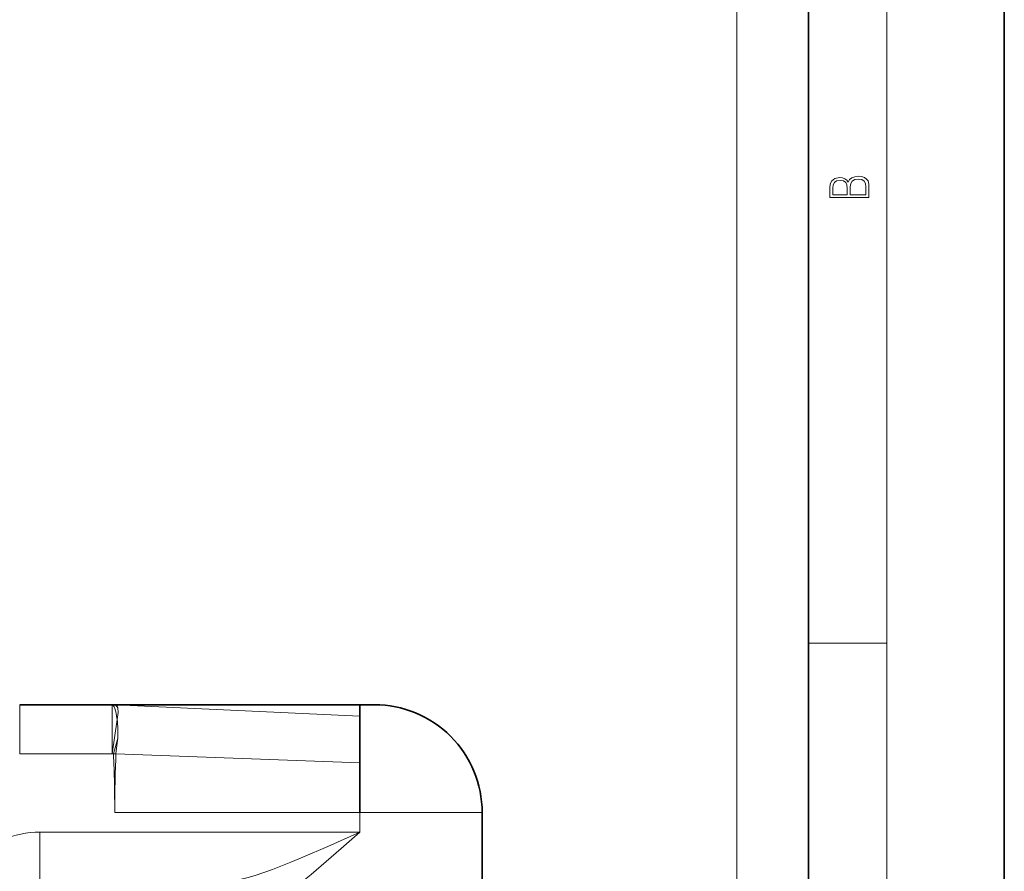
# Model space of a CAD drawing. Extents: x 0 to 210, y 0 to 297.
# Drawn here: x 160 to 210, y 183 to 226 of the extents above; entities that cross this region are included whole.
import ezdxf

# ---------------------------------------------------------------- set-up
doc = ezdxf.new("R2010")
doc.units = 0

msp = doc.modelspace()

# ---------------------------------------------------------------- linework, layer by layer
at = {"color": 7, "lineweight": 35}
for p, q in [((210, 0), (210, 297)), ((200, 10), (200, 287)), ((159.753479, 191.528625), (164.478775, 191.528625)), ((164.478775, 191.528625), (164.545776, 191.528625)), ((177.103485, 191.528625), (164.603485, 191.528625)), ((177.463058, 191.528625), (177.103485, 191.528625)), ((177.103485, 190.949005), (177.103485, 191.528625)), ((177.853485, 191.528625), (177.463058, 191.528625)), ((177.103485, 188.566833), (177.103485, 190.949005)), ((177.103485, 186.028625), (177.103485, 188.566833)), ((183.353485, 173.628632), (183.353485, 186.028625))]:
    msp.add_line(p, q, dxfattribs=at)
at = {"color": 7, "lineweight": 13}
for p, q in [((204, 6), (204, 291)), ((196.351105, 162.099518), (196.351105, 253.550964)), ((200, 194.666672), (204, 194.666672)), ((159.753479, 191.528625), (159.753479, 189.028625)), ((164.478775, 189.028625), (164.478775, 191.528625)), ((177.103485, 190.949005), (164.661636, 191.52594)), ((164.726135, 190.769211), (164.478775, 189.028625)), ((164.754974, 189.825836), (164.541672, 189.01825)), ((159.753479, 189.028625), (164.478775, 189.028625)), ((164.478775, 189.028625), (164.541672, 189.01825)), ((164.665741, 189.026337), (164.541672, 189.01825)), ((177.103485, 188.566833), (164.665741, 189.026337)), ((177.103485, 186.028625), (164.603485, 186.028625)), ((180.099899, 186.028625), (177.103485, 186.028625)), ((177.103485, 186.028625), (177.103485, 185.028625)), ((183.353485, 186.028625), (180.099899, 186.028625)), ((177.103485, 185.028625), (160.789017, 185.028625)), ((160.789017, 182.528625), (160.789017, 185.028625))]:
    msp.add_line(p, q, dxfattribs=at)
for points in [[(203.092789, 217.408401), (203.092789, 217.823563), (203.087219, 218.092682), (203.048279, 218.255402), (202.973175, 218.353455), (202.859131, 218.428574), (202.720047, 218.474457), (202.553146, 218.49115), (202.366776, 218.470291), (202.213791, 218.41188), (202.102524, 218.320084), (202.035767, 218.199081), (201.966217, 218.292969), (201.866089, 218.363892), (201.746475, 218.405624), (201.604614, 218.422302), (201.351486, 218.374329), (201.173462, 218.240799), (201.109482, 218.094772), (201.092789, 217.904922), (201.092789, 217.408401)], [(201.256912, 217.879883), (201.27359, 218.05513), (201.329224, 218.180298), (201.440491, 218.255402), (201.615738, 218.280441), (201.796539, 218.253326), (201.905029, 218.178223), (201.960663, 218.048874), (201.974564, 217.867371), (201.974564, 217.546097), (201.256912, 217.546097)], [(202.928665, 217.546097), (202.138687, 217.546097), (202.138687, 217.961258), (202.166504, 218.128143), (202.241608, 218.251236), (202.369568, 218.324249), (202.5448, 218.349289), (202.733963, 218.324249), (202.850784, 218.251236), (202.911987, 218.128143), (202.928665, 217.950821)]]:
    msp.add_lwpolyline(points, close=True, dxfattribs=at)
for points in [[(164.760666, 191.370544), (164.70578, 191.498749), (164.671936, 191.523911), (164.661636, 191.52594)], [(164.726135, 190.769211), (164.770996, 191.134735), (164.760666, 191.370544)], [(164.754974, 189.825836), (164.732803, 189.588516), (164.665726, 189.026337)], [(170.321152, 182.528625), (170.639755, 182.550339), (170.981598, 182.608414), (171.338242, 182.693665), (171.766342, 182.818451), (172.64856, 183.124329), (173.583206, 183.491302), (174.209396, 183.752182), (175.475403, 184.301468), (177.103485, 185.028625)], [(171.633865, 181.028625), (171.886963, 181.062393), (172.159088, 181.153229), (172.469025, 181.300613), (172.786453, 181.484329), (173.143967, 181.718948), (173.869156, 182.254379), (174.631943, 182.87117), (175.141205, 183.301941), (176.164703, 184.194565), (177.103485, 185.028625)]]:
    msp.add_lwpolyline(points, dxfattribs=at)
at = {"color": 7, "lineweight": 35}
for centre, radius, start, end in [((164.545776, 189.03862), 2.490006, 87.332581, 89.999914), ((164.603394, 190.898209), 0.630422, 84.69729, 89.991526), ((177.853485, 186.028625), 5.5, 0, 90.000003)]:
    msp.add_arc(centre, radius, start, end, dxfattribs=at)
at = {"color": 7, "lineweight": 13}
for centre, radius, start, end in [((160.600769, 190.170898), 4.168308, 355.251874, 8.252235), ((91.316025, 186.005905), 73.287521, 0.017766, 2.3557), ((237.679443, 186.007874), 73.076022, 177.632675, 179.983722), ((160.789017, 180.028625), 5, 90.000003, 135)]:
    msp.add_arc(centre, radius, start, end, dxfattribs=at)
for centre, major_axis, ratio, start_param, end_param in [((164.478775, 189.028625), (0, 2.5), 0.137841, 5.48252141, 6.283185307), ((164.551987, 188.920731), (0.006577, -2.607895), 0.239892, 2.791019096, 3.140996255)]:
    msp.add_ellipse(centre, major_axis=major_axis, ratio=ratio, start_param=start_param, end_param=end_param, dxfattribs=at)

doc.saveas('drawing.dxf')
